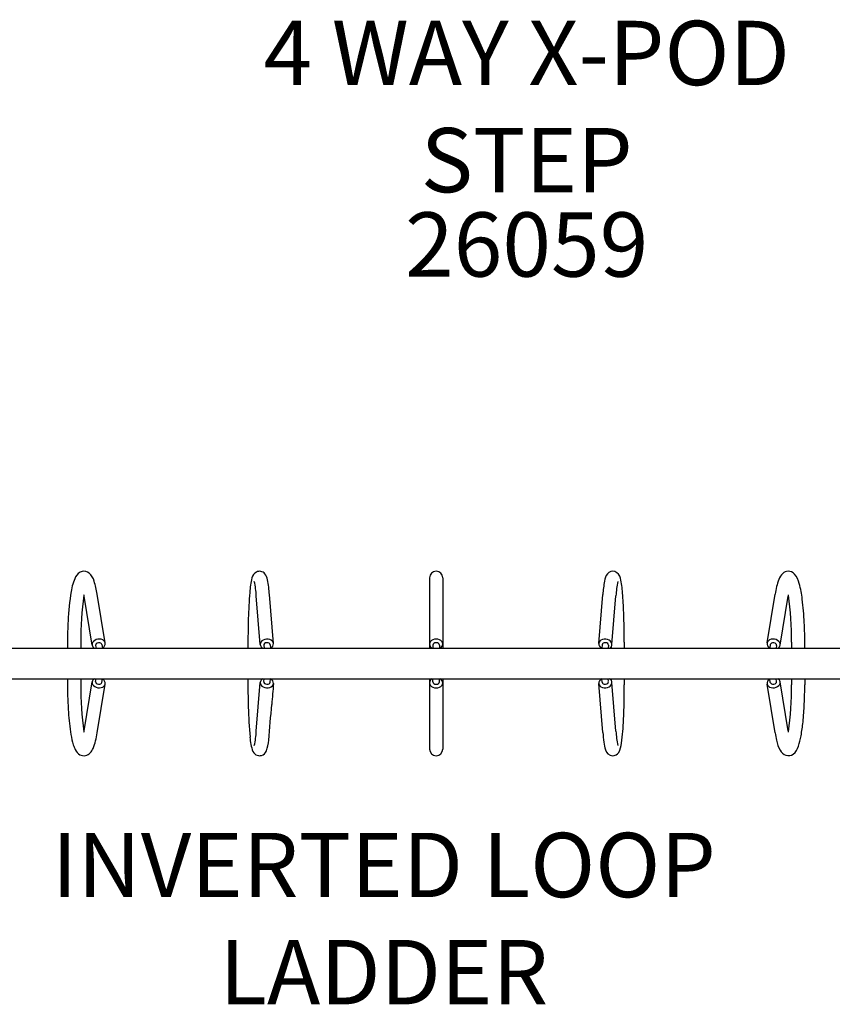
# Model space of a CAD drawing. Units: inches. Extents: x 136 to 1108, y 266 to 826.
# Drawn here: x 621 to 685, y 571 to 648 of the extents above; entities that cross this region are included whole.
import ezdxf

# ---------------------------------------------------------------- set-up
doc = ezdxf.new("R2010")
doc.units = ezdxf.units.IN
doc.header["$LTSCALE"] = 12
doc.header["$MEASUREMENT"] = 0
for name, color, linetype in [('1', 7, 'Continuous'), ('20', 7, 'Continuous'), ('8', 7, 'Continuous')]:
    doc.layers.add(name, color=color, linetype=linetype)
doc.styles.add('NORMAL', font='simplex')

msp = doc.modelspace()

# ---------------------------------------------------------------- linework, layer by layer
at = {"layer": '1'}
for p, q in [((653.255, 604.631), (653.255, 599.162)), ((654.284, 604.631), (654.284, 599.162)), ((626.999, 599.411), (626.377, 603.204)), ((628.014, 599.577), (627.392, 603.371)), ((640.086, 599.452), (639.774, 603.245)), ((641.112, 599.536), (640.8, 603.33)), ((666.426, 599.536), (666.738, 603.33)), ((667.452, 599.452), (667.764, 603.245)), ((679.524, 599.577), (680.146, 603.371)), ((680.539, 599.411), (681.161, 603.204)), ((625.083, 599.631), (625.083, 599.162)), ((626.112, 599.631), (626.112, 599.162)), ((668.411, 599.631), (668.411, 599.162)), ((681.426, 599.631), (681.426, 599.162)), ((610.149, 599.162), (697.388, 599.162)), ((627.274, 599.368), (627.308, 599.162)), ((627.767, 599.449), (627.814, 599.162)), ((640.156, 599.271), (640.156, 599.162)), ((640.357, 599.388), (640.376, 599.162)), ((640.855, 599.429), (640.877, 599.162)), ((653.519, 599.409), (653.519, 599.162)), ((654.019, 599.409), (654.019, 599.162)), ((666.683, 599.429), (666.661, 599.162)), ((667.181, 599.388), (667.163, 599.162)), ((667.382, 599.271), (667.382, 599.162)), ((679.771, 599.449), (679.724, 599.162)), ((680.264, 599.368), (680.23, 599.162)), ((610.149, 596.787), (697.388, 596.787)), ((626.112, 596.787), (626.112, 596.318)), ((626.377, 592.745), (626.999, 596.538)), ((627.274, 596.581), (627.308, 596.787)), ((627.767, 596.5), (627.814, 596.787)), ((639.127, 596.787), (639.127, 596.318)), ((640.156, 596.787), (640.156, 596.678)), ((640.357, 596.561), (640.376, 596.787)), ((640.855, 596.52), (640.877, 596.787)), ((653.255, 596.787), (653.255, 591.318)), ((653.519, 596.54), (653.519, 596.787)), ((654.019, 596.54), (654.019, 596.787)), ((654.284, 596.787), (654.284, 591.318)), ((666.683, 596.52), (666.661, 596.787)), ((667.181, 596.561), (667.163, 596.787)), ((667.382, 596.787), (667.382, 596.678)), ((668.411, 596.787), (668.411, 596.318)), ((679.771, 596.5), (679.724, 596.787)), ((680.264, 596.581), (680.23, 596.787)), ((681.161, 592.745), (680.539, 596.538)), ((681.426, 596.787), (681.426, 596.318)), ((682.455, 596.787), (682.455, 596.318)), ((627.392, 592.578), (628.014, 596.372)), ((639.774, 592.704), (640.086, 596.497)), ((666.738, 592.619), (666.426, 596.413)), ((667.764, 592.704), (667.452, 596.497)), ((680.146, 592.578), (679.524, 596.372))]:
    msp.add_line(p, q, dxfattribs=at)
for centre, radius, start, end in [((626.425, 604.364), 0.791, 104.71569, 154.29767), ((626.36, 604.483), 0.661, 52.30138, 101.91232), ((626.002, 604.094), 1.189, 13.76954, 50.09088), ((640.107, 604.488), 0.682, 118.49554, 167.90026), ((640.025, 604.601), 0.544, 79.66796, 116.58625), ((640.022, 604.587), 0.559, 39.91537, 79.67903), ((653.769, 604.631), 0.515, 0, 180), ((667.512, 604.593), 0.552, 72.37213, 139.64764), ((667.453, 604.497), 0.662, 9.4112, 70.01251), ((681.556, 604.105), 1.195, 133.13072, 160.09209), ((681.182, 604.473), 0.672, 91.83608, 131.32264), ((681.168, 604.469), 0.676, 43.4035, 90.65488), ((629.328, 602.992), 4.003, 154.61593, 171.77098), ((621.241, 602.461), 6.217, 8.41199, 17.94753), ((645.194, 603.166), 5.937, 165.71473, 176.75479), ((634.004, 603.003), 5.775, 2.40838, 13.49431), ((639.608, 604.309), 1.056, 9.98695, 37.04628), ((631.886, 602.756), 8.932, 3.67958, 11.20522), ((678.444, 602.431), 11.741, 170.43868, 175.61234), ((667.978, 604.271), 1.117, 142.54143, 174.32694), ((673.534, 603.003), 5.775, 166.50569, 177.59162), ((662.469, 603.182), 5.814, 2.66089, 14.1711), ((685.258, 602.697), 5.156, 159.38826, 172.49215), ((680.431, 603.859), 1.632, 11.50544, 41.16902), ((644.263, 600.414), 19.157, 170.53593, 177.42004), ((675.795, 600.47), 36.655, 175.2543, 178.4442), ((636.939, 600.802), 31.449, 2.04573, 4.83285), ((673.473, 601.907), 8.854, 6.94683, 14.90136), ((649.301, 599.879), 23.19, 171.5496, 180.61424), ((623.17, 602.889), 3.222, 5.60763, 7.39927), ((684.368, 602.889), 3.222, 172.60073, 174.39237), ((658.237, 599.879), 23.19, 359.38576, 8.4504), ((659.42, 600.102), 23.023, 2.59952, 7.17565), ((608.891, 599.679), 59.52, 359.95355, 2.16258), ((656.27, 599.666), 31.187, 177.03857, 179.33414), ((700.602, 599.663), 61.474, 178.32004, 179.76258), ((650.519, 599.644), 31.936, 0.35221, 2.69615), ((718.439, 599.338), 93.356, 179.57663, 180.10812), ((935.341, 599.294), 296.214, 179.8793, 180.02545), ((553.383, 599.375), 129.072, 359.90543, 0.20671), ((627.357, 599.477), 0.364, 190.46673, 239.74017), ((627.615, 599.534), 0.402, 299.23038, 6.19996), ((640.462, 599.493), 0.378, 186.30512, 241.22886), ((640.71, 599.523), 0.402, 295.96682, 1.82189), ((653.645, 599.509), 0.39, 182.17141, 242.66083), ((653.893, 599.509), 0.39, 297.34179, 357.82597), ((666.828, 599.523), 0.402, 178.1777, 244.03358), ((667.076, 599.493), 0.378, 298.77661, 353.68942), ((679.923, 599.534), 0.402, 173.79974, 240.76993), ((680.181, 599.477), 0.365, 300.26676, 349.52634), ((1176.808, 596.653), 551.725, 179.98607, 180.04528), ((627.357, 596.472), 0.364, 120.25983, 169.53327), ((627.615, 596.415), 0.402, 353.80004, 60.76962), ((709.538, 596.44), 70.412, 179.71731, 181.50482), ((640.462, 596.456), 0.378, 118.77114, 173.69488), ((640.71, 596.426), 0.402, 358.17811, 64.03318), ((653.645, 596.44), 0.39, 117.33917, 177.82859), ((653.893, 596.44), 0.39, 2.17403, 62.65821), ((666.828, 596.426), 0.402, 115.96642, 181.8223), ((667.076, 596.456), 0.378, 6.31058, 61.22339), ((679.923, 596.415), 0.402, 119.23007, 186.20026), ((680.181, 596.472), 0.365, 10.47366, 59.73324), ((656.016, 596.291), 30.933, 180.1378, 183.93405), ((649.307, 596.07), 23.196, 179.38704, 188.44912), ((866.439, 577.06), 226.156, 175.09103, 175.50258), ((613.301, 596.195), 55.11, 357.32417, 0.12844), ((658.231, 596.07), 23.196, 351.55088, 0.61296), ((650.687, 596.302), 31.767, 357.33363, 0.02998), ((673.011, 595.361), 33.869, 181.30397, 185.28827), ((397.368, 614.238), 244.385, 354.77985, 355.43654), ((657.968, 595.934), 24.477, 354.12439, 357.40035), ((643.728, 595.446), 18.615, 183.93378, 189.2553), ((650.259, 594.221), 18.101, 352.24347, 358.10292), ((623.166, 593.061), 3.226, 352.59215, 354.38034), ((684.372, 593.061), 3.226, 185.61966, 187.40785), ((668.518, 594.826), 13.87, 349.72972, 354.21581), ((631.792, 593.511), 6.524, 189.3442, 196.54994), ((621.818, 593.377), 5.631, 339.13671, 351.84271), ((642.904, 592.404), 3.622, 182.60395, 200.45465), ((633.986, 592.949), 5.794, 346.52352, 357.57379), ((638.008, 592.168), 2.737, 338.73109, 356.53728), ((684.855, 594.087), 18.176, 184.63286, 187.04106), ((673.552, 592.949), 5.794, 182.42621, 193.47648), ((688.833, 593.983), 8.8, 189.18394, 192.93901), ((683.239, 592.622), 3.044, 191.55959, 207.36836), ((676.227, 593.406), 6.031, 341.9669, 349.94588), ((627.492, 592.234), 2.038, 196.54994, 207.98573), ((626.479, 591.635), 0.864, 204.4906, 240.55617), ((625.908, 591.884), 1.279, 317.93492, 336.40417), ((640.01, 591.39), 0.589, 287.36596, 338.62625), ((653.769, 591.318), 0.515, 180, 0), ((669.818, 592.199), 3.022, 186.45171, 198.10258), ((667.542, 591.418), 0.616, 194.83011, 264.27328), ((666.372, 591.929), 1.829, 331.78135, 355.2808), ((681.259, 591.603), 0.817, 207.69879, 249.87401), ((680.687, 591.941), 1.337, 310.96307, 342.50951), ((626.365, 591.465), 0.66, 241.82295, 280.0322), ((626.34, 591.505), 0.705, 281.48412, 317.21697), ((640.044, 591.389), 0.589, 205.1632, 251.00039), ((640.025, 591.352), 0.548, 251.6025, 286.99949), ((667.51, 591.367), 0.563, 267.0316, 327.41982), ((681.175, 591.464), 0.659, 252.57136, 306.07393)]:
    msp.add_arc(centre, radius, start, end, dxfattribs=at)
for centre, major_axis, ratio, start_param, end_param in [((627.507, 599.494), (0.508, 0.083), 0.722744, 0, 3.141593), ((627.521, 599.409), (-0.247, -0.04), 0.722744, 3.141593, 6.283185), ((640.599, 599.494), (0.513, 0.042), 0.729198, 0, 3.141593), ((640.606, 599.409), (-0.249, -0.02), 0.729198, 3.141593, 6.283185), ((653.769, 599.494), (0.514, 0), 0.731354, 0, 3.141593), ((666.939, 599.494), (0.513, -0.042), 0.729198, 0, 3.141593), ((666.932, 599.409), (-0.249, 0.02), 0.729198, 3.141593, 6.283185), ((680.031, 599.494), (0.508, -0.083), 0.722744, 0, 3.141593), ((680.017, 599.409), (-0.247, 0.04), 0.722744, 3.141593, 6.283185), ((653.769, 599.409), (-0.25, 0), 0.731354, 3.141593, 6.283185), ((627.507, 596.455), (-0.508, 0.083), 0.722744, 0, 3.141593), ((627.521, 596.54), (0.247, -0.04), 0.722744, 3.141593, 6.283185), ((640.606, 596.54), (0.249, -0.02), 0.729198, 3.141593, 6.283185), ((653.769, 596.54), (0.25, 0), 0.731354, 3.141593, 6.283185), ((666.932, 596.54), (0.249, 0.02), 0.729198, 3.141593, 6.283185), ((680.031, 596.455), (-0.508, -0.083), 0.722744, 0, 3.141593), ((680.017, 596.54), (0.247, 0.04), 0.722744, 3.141593, 6.283185), ((640.599, 596.455), (-0.513, 0.042), 0.729198, 0, 3.141593), ((653.769, 596.455), (-0.515, 0), 0.731354, 0, 3.141593), ((666.939, 596.455), (-0.513, -0.042), 0.729198, 0, 3.141593)]:
    msp.add_ellipse(centre, major_axis=major_axis, ratio=ratio, start_param=start_param, end_param=end_param, dxfattribs=at)

# ---------------------------------------------------------------- texts
at = {"layer": '20', "insert": (660.815, 633.061), "char_height": 5, "width": 23.4766, "attachment_point": 2, "style": 'NORMAL'}
msp.add_mtext('26059', dxfattribs=at)
at = {"layer": '8', "char_height": 5, "attachment_point": 8, "style": 'NORMAL'}
for s, insert, width in [('4 WAY X-POD STEP', (660.815, 633.061), 58.2113), ('INVERTED LOOP LADDER', (649.697, 569.906), 71.04827)]:
    msp.add_mtext(s, dxfattribs=dict(at, insert=insert, width=width))

doc.saveas('drawing.dxf')
